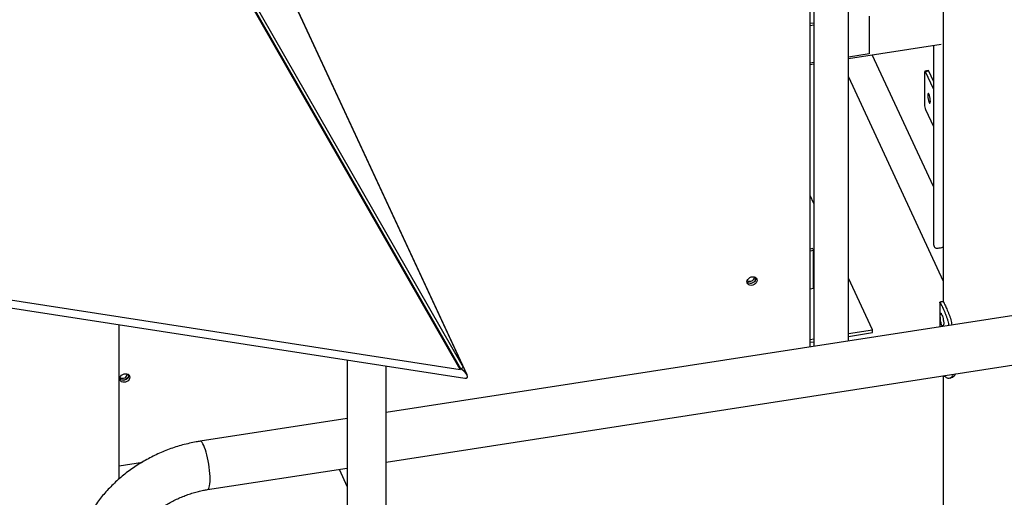
# Model space of a CAD drawing. Units: millimetres. Extents: x 0 to 59.4, y 0 to 42.1.
# Drawn here: x 40.5 to 42.2, y 31.4 to 32.2 of the extents above; entities that cross this region are included whole.
import ezdxf

# ---------------------------------------------------------------- set-up
doc = ezdxf.new("R2010")
doc.units = ezdxf.units.MM

msp = doc.modelspace()

# ---------------------------------------------------------------- linework, layer by layer
at = {"color": 7, "linetype": 'Continuous', "lineweight": 25}
for p, q in [((41.26906, 31.64219), (40.28927, 33.35093)), ((41.27022, 31.64288), (40.29043, 33.35162)), ((41.27455, 31.64536), (40.29476, 33.3541)), ((41.28085, 31.63246), (40.65295, 32.98526)), ((40.65339, 32.98364), (41.27455, 31.64536)), ((41.94095, 31.69135), (41.94095, 32.70018)), ((41.88095, 32.6909), (41.88095, 31.68207)), ((41.87445, 31.68106), (41.87445, 32.67461)), ((42.10506, 32.67184), (42.10506, 31.75905)), ((41.97665, 32.2538), (41.97665, 32.18847)), ((41.87445, 32.24157), (41.88095, 32.24258)), ((41.87445, 32.23799), (41.88095, 32.23899)), ((41.94095, 32.1805), (42.1016, 32.20535)), ((42.08813, 32.20327), (42.08813, 31.86122)), ((41.97665, 32.18847), (41.94095, 32.18295)), ((42.08813, 31.95879), (41.98226, 32.18689)), ((41.88095, 32.17367), (41.87445, 32.17266)), ((41.87445, 32.17021), (41.88095, 32.17122)), ((41.94095, 32.14873), (42.10506, 31.79515)), ((42.07284, 32.15603), (42.07284, 32.10051)), ((42.07927, 32.15951), (42.07347, 32.15862)), ((42.08019, 32.15848), (42.07439, 32.15759)), ((42.08813, 32.12798), (42.07439, 32.15759)), ((42.08813, 32.14137), (42.08019, 32.15848)), ((44.50832, 32.08848), (41.14062, 31.56755)), ((42.07439, 32.09226), (42.08813, 32.06266)), ((38.95084, 32.00079), (41.26906, 31.64219)), ((41.14062, 31.48174), (44.52129, 32.00468)), ((38.94287, 31.98826), (41.27691, 31.62722)), ((41.88095, 31.92953), (41.87445, 31.94353)), ((41.87907, 31.85126), (41.87445, 31.85054)), ((41.88063, 31.84791), (41.87445, 31.84696)), ((41.87907, 31.85126), (41.88063, 31.84791)), ((41.88063, 31.78259), (41.88063, 31.84791)), ((41.78065, 31.79979), (41.78051, 31.80104)), ((41.98251, 31.71071), (41.94095, 31.80026)), ((41.87445, 31.78163), (41.88063, 31.78259)), ((42.09906, 31.75756), (42.09906, 31.71581)), ((40.67819, 31.45233), (40.67819, 31.71983)), ((41.94095, 31.70428), (41.98251, 31.71071)), ((41.94095, 31.69938), (41.98251, 31.70581)), ((41.98251, 31.70581), (41.98251, 31.71071)), ((41.87445, 31.694), (41.88095, 31.695)), ((41.87445, 31.6891), (41.88095, 31.6901)), ((41.07322, 31.65873), (41.07322, 31.30568)), ((41.14062, 31.30568), (41.14062, 31.6483)), ((41.27022, 31.64288), (41.26906, 31.64219)), ((41.27455, 31.64536), (41.27022, 31.64288)), ((42.10506, 31.63093), (42.10506, 31.26639)), ((41.07322, 31.55713), (40.81849, 31.51772)), ((40.67819, 31.47542), (40.71877, 31.4817)), ((40.83145, 31.43392), (41.07322, 31.47132)), ((41.05921, 31.46915), (41.07322, 31.43895))]:
    msp.add_line(p, q, dxfattribs=at)
at = {"color": 7, "linetype": 'Continuous', "lineweight": 25, "flags": 128}
for points in [[(42.07439, 32.15759), (42.07409, 32.15814), (42.0738, 32.15849), (42.07353, 32.15862), (42.07329, 32.15852), (42.0731, 32.15819), (42.07296, 32.15765), (42.07287, 32.15692), (42.07284, 32.15603)], [(42.0828, 32.1068), (42.0827, 32.10906), (42.08242, 32.11154), (42.08197, 32.11401), (42.08141, 32.11627), (42.08077, 32.11811), (42.08011, 32.11936), (42.0795, 32.11992), (42.07899, 32.11974), (42.07862, 32.11882), (42.07843, 32.11726), (42.07843, 32.11519), (42.07862, 32.1128), (42.07899, 32.1103), (42.0795, 32.1079), (42.08011, 32.10583), (42.08077, 32.10427), (42.08141, 32.10335), (42.08197, 32.10316), (42.08242, 32.10372), (42.0827, 32.10497), (42.0828, 32.1068)], [(41.78269, 31.79652), (41.78234, 31.79439), (41.78131, 31.79233), (41.77969, 31.7905), (41.77761, 31.78904), (41.77523, 31.78809), (41.77276, 31.78771), (41.77038, 31.78793), (41.7683, 31.78874), (41.76668, 31.79007), (41.76565, 31.79181), (41.7653, 31.79383), (41.76565, 31.79595), (41.76668, 31.79801), (41.7683, 31.79984), (41.77038, 31.8013), (41.77276, 31.80225), (41.77523, 31.80264), (41.77761, 31.80241), (41.77969, 31.80161), (41.78131, 31.80028), (41.78234, 31.79853), (41.78269, 31.79652)], [(41.7653, 31.79398), (41.76642, 31.79286), (41.76834, 31.79187), (41.77062, 31.79147), (41.77306, 31.79169), (41.77544, 31.79252), (41.77756, 31.79388), (41.77923, 31.79566), (41.78029, 31.79768), (41.78065, 31.79979)], [(41.7811, 31.8005), (41.78114, 31.79986), (41.78078, 31.79774), (41.77976, 31.79567), (41.77813, 31.79384), (41.77605, 31.79239), (41.77368, 31.79143), (41.7712, 31.79105), (41.76883, 31.79127), (41.76675, 31.79208), (41.76534, 31.79318)], [(40.69699, 31.62858), (40.69664, 31.62645), (40.69561, 31.62439), (40.69399, 31.62256), (40.69191, 31.6211), (40.68953, 31.62015), (40.68706, 31.61977), (40.68468, 31.61999), (40.6826, 31.6208), (40.68098, 31.62213), (40.67995, 31.62387), (40.6796, 31.62589), (40.67995, 31.62801), (40.68098, 31.63007), (40.6826, 31.6319), (40.68468, 31.63336), (40.68706, 31.63431), (40.68953, 31.6347), (40.69191, 31.63447), (40.69399, 31.63367), (40.69561, 31.63233), (40.69664, 31.63059), (40.69699, 31.62858)], [(40.69481, 31.6331), (40.69486, 31.63287), (40.69486, 31.6308), (40.69414, 31.62871), (40.69276, 31.62679), (40.69085, 31.6252), (40.68857, 31.62409), (40.68613, 31.62356), (40.68374, 31.62365), (40.68162, 31.62436), (40.67996, 31.62562), (40.6796, 31.62604)], [(40.6954, 31.63256), (40.69543, 31.63192), (40.69508, 31.6298), (40.69405, 31.62773), (40.69243, 31.6259), (40.69035, 31.62445), (40.68798, 31.62349), (40.6855, 31.62311), (40.68313, 31.62333), (40.68105, 31.62414), (40.67963, 31.62524)]]:
    msp.add_lwpolyline(points, dxfattribs=at)
at = {"color": 8, "linetype": 'Continuous', "lineweight": 25, "flags": 128}
for points in [[(40.82497, 31.51044), (40.82354, 31.51323), (40.82213, 31.51538), (40.82077, 31.51685), (40.81948, 31.51763), (40.81849, 31.51772)], [(40.83145, 31.43392), (40.83165, 31.43396), (40.83273, 31.43462), (40.83368, 31.43599), (40.83447, 31.43804), (40.83511, 31.44073), (40.83557, 31.44402), (40.83585, 31.44786), (40.83594, 31.45218), (40.83585, 31.4569), (40.83557, 31.46194), (40.83511, 31.46723), (40.83447, 31.47266), (40.83368, 31.47814), (40.83273, 31.48358), (40.83165, 31.4889), (40.83046, 31.49398), (40.82917, 31.49876), (40.82781, 31.50314), (40.8264, 31.50706), (40.82497, 31.51044)]]:
    msp.add_lwpolyline(points, dxfattribs=at)
at = {"color": 7, "linetype": 'Continuous', "lineweight": 25}
for centre, radius, start, end in [((42.07898, 32.15833), 0.00122, 7.23099, 76.12479), ((42.09573, 32.10055), 0.02289, 180.1059, 201.2272), ((41.76971, 31.80441), 0.0096, 244.58476, 345.21216), ((40.68401, 31.63646), 0.00959, 244.52188, 345.27505)]:
    msp.add_arc(centre, radius, start, end, dxfattribs=at)
for start_param, end_param in [(0.2940138, 1.8648101), (5.6382396, 8.1479954), (5.6382396, 6.5771991)]:
    msp.add_ellipse((41.27022, 31.63635), major_axis=(0.01083, -0.00814), ratio=0.402585, start_param=start_param, end_param=end_param, dxfattribs=at)
for points, knots in [([(42.08826, 31.86122), (42.08823, 31.86031), (42.08816, 31.85796), (42.08902, 31.8549), (42.09055, 31.85302), (42.09237, 31.85229), (42.09472, 31.85206), (42.09808, 31.85243), (42.10173, 31.85313), (42.1043, 31.85368), (42.10506, 31.85384)], [0, 0, 0, 0, 0.0847765, 0.2198179, 0.3552436, 0.4565234, 0.5604018, 0.7384879, 0.9215408, 1, 1, 1, 1]), ([(42.09907, 31.75756), (42.09907, 31.7577), (42.09906, 31.75844), (42.09915, 31.75887), (42.09945, 31.75885), (42.10005, 31.75782), (42.10097, 31.7559), (42.10224, 31.75313), (42.10384, 31.74972), (42.10566, 31.74574), (42.10761, 31.74126), (42.10958, 31.73641), (42.11146, 31.7314), (42.11305, 31.72639), (42.11418, 31.72195), (42.11456, 31.7193), (42.11472, 31.71823)], [0, 0, 0, 0, 0.0181489, 0.0944921, 0.1736521, 0.2508368, 0.3284277, 0.4087702, 0.4890693, 0.5666456, 0.6438463, 0.723052, 0.8002385, 0.8747531, 0.9490256, 1, 1, 1, 1]), ([(42.10531, 31.75908), (42.1043, 31.75904), (42.10229, 31.75896), (42.10027, 31.75888), (42.09927, 31.75884)], [0, 0, 0, 0, 0.4998476, 1, 1, 1, 1]), ([(42.10534, 31.75897), (42.10538, 31.759), (42.10551, 31.7591), (42.10599, 31.75831), (42.10685, 31.75661), (42.10804, 31.75402), (42.10954, 31.75081), (42.11125, 31.747), (42.11308, 31.74267), (42.11493, 31.73797), (42.11668, 31.73309), (42.11817, 31.72817), (42.1193, 31.72343), (42.1197, 31.72046), (42.11989, 31.71903)], [0, 0, 0, 0, 0.0409389, 0.1277967, 0.214458, 0.3038545, 0.3932027, 0.4798475, 0.5667234, 0.656742, 0.7453974, 0.8319503, 0.919104, 1, 1, 1, 1]), ([(42.10594, 31.72222), (42.10593, 31.72284), (42.1059, 31.72405), (42.10558, 31.72679), (42.10479, 31.73043), (42.10355, 31.73456), (42.10226, 31.73771), (42.1012, 31.73964), (42.10048, 31.73971), (42.10014, 31.7385), (42.10002, 31.73672), (42.09999, 31.73507), (42.10002, 31.73318), (42.10014, 31.73043), (42.10048, 31.72671), (42.1012, 31.7225), (42.10226, 31.71932), (42.10355, 31.71743), (42.10479, 31.71743), (42.10557, 31.71872), (42.1059, 31.72051), (42.10593, 31.72165), (42.10594, 31.72222)], [0, 0, 0, 0, 0.0310467, 0.0609848, 0.122513, 0.1858856, 0.2499877, 0.3141616, 0.3774634, 0.4390083, 0.4689522, 0.4999977, 0.5311097, 0.5610765, 0.6225297, 0.6859252, 0.7500051, 0.8141946, 0.8774819, 0.9389524, 0.9689127, 1, 1, 1, 1]), ([(42.12242, 31.63361), (42.12227, 31.6332), (42.12169, 31.63156), (42.12021, 31.62927), (42.11781, 31.62731), (42.11509, 31.62645), (42.11221, 31.62682), (42.1093, 31.62839), (42.10757, 31.63036), (42.10668, 31.63138)], [0, 0, 0, 0, 0.05082281, 0.20544821, 0.36092092, 0.51722408, 0.67195645, 0.83105591, 1, 1, 1, 1]), ([(42.11709, 31.62717), (42.11782, 31.62747), (42.11928, 31.62808), (42.12077, 31.62869), (42.12151, 31.62899)], [0, 0, 0, 0, 0.5001601, 1, 1, 1, 1]), ([(42.12626, 31.63421), (42.1258, 31.6333), (42.12481, 31.63133), (42.12308, 31.62966), (42.12186, 31.62926), (42.12149, 31.62914)], [0, 0, 0, 0, 0.3741417, 0.8126972, 1, 1, 1, 1]), ([(40.81849, 31.51772), (40.81628, 31.51736), (40.81013, 31.51636), (40.80005, 31.51429), (40.78829, 31.51136), (40.77664, 31.5079), (40.76512, 31.50393), (40.75376, 31.49946), (40.7426, 31.49449), (40.73166, 31.48905), (40.72097, 31.48315), (40.71057, 31.4768), (40.70047, 31.47001), (40.69071, 31.46282), (40.68132, 31.45522), (40.67232, 31.44725), (40.66373, 31.43892), (40.65559, 31.43026), (40.64791, 31.42129), (40.64072, 31.41202), (40.63404, 31.40249), (40.62789, 31.39273), (40.6223, 31.38275), (40.61727, 31.3726), (40.61283, 31.36229), (40.60899, 31.35187), (40.60575, 31.34135), (40.60314, 31.33078), (40.60115, 31.32019), (40.5998, 31.3096), (40.59914, 31.3003), (40.59907, 31.29454), (40.59904, 31.29229)], [0, 0, 0, 0, 0.01915181, 0.05350566, 0.08786127, 0.12222448, 0.15659379, 0.19096884, 0.22534975, 0.25973695, 0.29413089, 0.32853201, 0.36294067, 0.39735684, 0.43177984, 0.46620786, 0.50063833, 0.5350675, 0.56949028, 0.60390014, 0.63828902, 0.6726473, 0.70696393, 0.7412266, 0.77542207, 0.80953668, 0.84355687, 0.87746993, 0.91126474, 0.94493247, 0.97846728, 1, 1, 1, 1]), ([(40.68384, 31.29229), (40.68386, 31.29336), (40.68389, 31.29679), (40.68435, 31.30269), (40.68545, 31.31001), (40.68713, 31.31738), (40.68935, 31.32476), (40.69212, 31.33213), (40.69543, 31.33947), (40.69926, 31.34674), (40.70361, 31.35391), (40.70846, 31.36097), (40.71379, 31.36787), (40.71959, 31.37459), (40.72584, 31.38109), (40.73251, 31.38735), (40.73957, 31.39334), (40.747, 31.39903), (40.75477, 31.40438), (40.76284, 31.40938), (40.77117, 31.41401), (40.77973, 31.41823), (40.78849, 31.42204), (40.7974, 31.42542), (40.80642, 31.42835), (40.81551, 31.43081), (40.82387, 31.43266), (40.82918, 31.43354), (40.83145, 31.43392)], [0, 0, 0, 0, 0.01892606, 0.06088108, 0.10236171, 0.14330856, 0.18381456, 0.22396788, 0.26384628, 0.30351569, 0.34303036, 0.38243391, 0.42176061, 0.46103669, 0.50028165, 0.53950937, 0.57872838, 0.61794341, 0.65715805, 0.69637341, 0.73558871, 0.77480179, 0.81400965, 0.85320826, 0.89239366, 0.93156305, 0.97071468, 1, 1, 1, 1])]:
    msp.add_open_spline(points, degree=3, knots=knots, dxfattribs=at)

doc.saveas('drawing.dxf')
